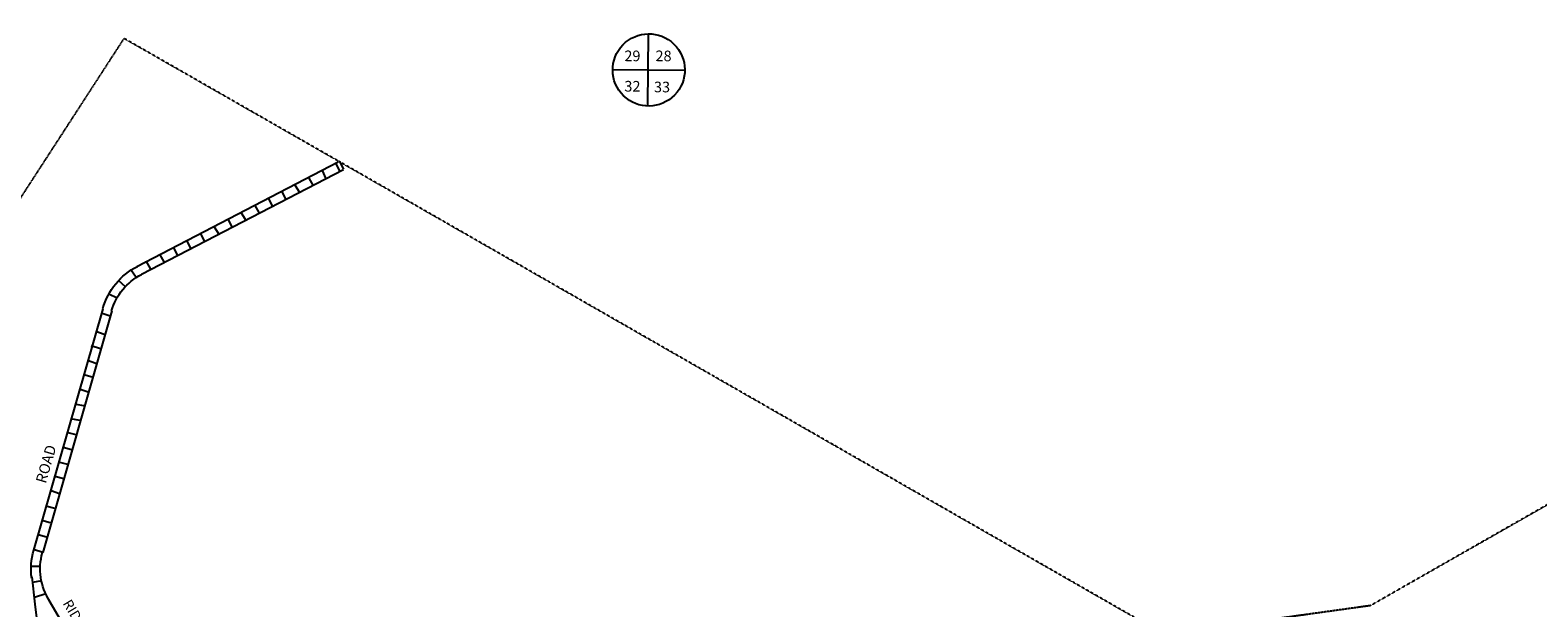
# Model space of a CAD drawing. Extents: x -53400 to 406867, y -42846 to 16153218.
# Drawn here: x -14119 to -10137, y -3138 to -1613 of the extents above; entities that cross this region are included whole.
import ezdxf

# ---------------------------------------------------------------- set-up
doc = ezdxf.new("R2010")
doc.units = 0
doc.header["$MEASUREMENT"] = 0
doc.linetypes.add('DGN_STYLE_3', pattern=[0.0011, 0, -0.0011])
for name, color, linetype in [('L2', 7, 'CONTINUOUS'), ('L3', 7, 'CONTINUOUS'), ('L5', 7, 'CONTINUOUS'), ('L8', 7, 'CONTINUOUS'), ('L9', 7, 'CONTINUOUS')]:
    doc.layers.add(name, color=color, linetype=linetype)
doc.styles.add('STYLE-FONT002', font='font002.shx')

# ---------------------------------------------------------------- blocks, each defined once
blk = doc.blocks.new('SEC_1')
at = {"layer": 'L8', "color": 7, "linetype": 'CONTINUOUS'}
for p, q in [((0.018, -0.855), (0.036, 0.855)), ((-0.836, 0), (0.891, -0.018))]:
    blk.add_line(p, q, dxfattribs=at)
at = {"layer": 'L8', "color": 30, "linetype": 'CONTINUOUS'}
blk.add_ellipse((0.039, -0.01), major_axis=(0.602, 0.62), ratio=0.999384, dxfattribs=at)

msp = doc.modelspace()

# ---------------------------------------------------------------- linework, layer by layer
at = {"layer": 'L2', "color": 6, "linetype": 'DGN_STYLE_3'}
for p, q in [((-13870.9, -1634.6), (-14648.9, -2833.7)), ((-13303.4, -1959.4), (-13870.9, -1634.6)), ((-11123.9, -3208.6), (-13303.4, -1959.4)), ((-9728.3, -2647.2), (-10578.5, -3132.4)), ((-10578.5, -3132.4), (-11123.9, -3208.6))]:
    msp.add_line(p, q, dxfattribs=at)
at = {"layer": 'L3', "color": 2, "linetype": 'CONTINUOUS'}
for p, q in [((-13973.1, -4163.1), (-14105.5, -3128.4)), ((-14069.4, -3118.4), (-13784.7, -3601.6))]:
    msp.add_line(p, q, dxfattribs=at)
at = {"layer": 'L5', "color": 1, "linetype": 'CONTINUOUS'}
for p, q in [((-13305.4, -1961.4), (-13836.8, -2238.1)), ((-13291.4, -1981.5), (-13824.8, -2258.2)), ((-13347.5, -1983.5), (-13337.5, -2005.5)), ((-13311.4, -1965.4), (-13301.4, -1985.5)), ((-13301.4, -1959.4), (-13291.4, -1979.5)), ((-13419.7, -2021.6), (-13407.7, -2041.6)), ((-13383.6, -2001.5), (-13371.6, -2023.6)), ((-13489.9, -2055.7), (-13479.9, -2077.7)), ((-13453.8, -2039.6), (-13443.8, -2059.7)), ((-13562.1, -2093.8), (-13550, -2113.8)), ((-13526, -2073.7), (-13514, -2095.8)), ((-13668.4, -2149.9), (-13658.3, -2171.9)), ((-13632.3, -2131.8), (-13620.2, -2151.9)), ((-13596.2, -2111.8), (-13586.1, -2131.8)), ((-13740.5, -2186), (-13730.5, -2206)), ((-13704.5, -2169.9), (-13694.4, -2190)), ((-13812.7, -2222.1), (-13800.7, -2244.1)), ((-13776.6, -2204), (-13764.6, -2226.1)), ((-13838.8, -2266.2), (-13852.8, -2246.1)), ((-13866.9, -2290.3), (-13884.9, -2274.2)), ((-13927, -2348.4), (-14109.5, -2986)), ((-13888.9, -2320.3), (-13911, -2310.3)), ((-13903, -2354.4), (-14085.4, -2992.1)), ((-13907, -2368.5), (-13931, -2360.4)), ((-13923, -2416.6), (-13945.1, -2408.6)), ((-13933, -2454.7), (-13957.1, -2446.7)), ((-13945.1, -2492.8), (-13967.1, -2484.8)), ((-13955.1, -2528.9), (-13977.1, -2522.8)), ((-13965.1, -2569), (-13989.2, -2560.9)), ((-13977.1, -2605.1), (-13997.2, -2601.1)), ((-13987.2, -2643.2), (-14011.2, -2639.2)), ((-13997.2, -2681.3), (-14021.3, -2675.2)), ((-14009.2, -2721.4), (-14031.3, -2715.3)), ((-14019.3, -2759.5), (-14043.3, -2753.4)), ((-14029.3, -2797.6), (-14053.3, -2791.5)), ((-14041.3, -2837.7), (-14063.4, -2829.6)), ((-14053.3, -2875.8), (-14077.4, -2869.7)), ((-14075.4, -2951.9), (-14097.5, -2945.9)), ((-14065.4, -2913.8), (-14087.4, -2907.8)), ((-14085.4, -2992.1), (-14109.5, -2984)), ((-14115.5, -3028.2), (-14091.4, -3028.2)), ((-14105.5, -3128.4), (-14113.5, -3056.2)), ((-14111.5, -3070.2), (-14087.4, -3066.2)), ((-14107.5, -3110.4), (-14077.4, -3100.3))]:
    msp.add_line(p, q, dxfattribs=at)
at = {"layer": 'L5', "color": 1, "linetype": 'CONTINUOUS', "extrusion": (0, 0, -1)}
for centre, major_axis, start_param, end_param in [((-13753.2, -2396.9), (125.6, 129.4), 4.219234, 5.038029), ((-13753.2, -2396.9), (108.9, 112.1), 4.219233, 5.038028), ((-13935.9, -3035.3), (125.6, 129.4), 3.801399, 4.219247), ((-13935.9, -3035.3), (108.9, 112.1), 3.371337, 4.219242)]:
    msp.add_ellipse(centre, major_axis=major_axis, ratio=0.999384, start_param=start_param, end_param=end_param, dxfattribs=at)

# ---------------------------------------------------------------- block references
at = {"layer": 'L8', "color": 30, "linetype": 'CONTINUOUS', "xscale": 110.2818605994002, "yscale": 110.2818605994002, "zscale": 110.2818605994002}
msp.add_blockref('SEC_1', (-12489.3, -1716.8), dxfattribs=at)

# ---------------------------------------------------------------- texts
at = {"layer": 'L8', "color": 7, "linetype": 'CONTINUOUS', "style": 'STYLE-FONT002'}
for s, p in [('29', (-12549.5, -1694.7)), ('28', (-12467.3, -1694.7)), ('32', (-12549.5, -1774.9)), ('33', (-12471.3, -1776.9))]:
    msp.add_text(s, height=28.08, rotation=359.6054, dxfattribs=at).set_placement(p)
at = {"layer": 'L9', "color": 7, "linetype": 'CONTINUOUS', "style": 'STYLE-FONT002'}
for s, height, rotation, p in [('ROAD', 28.08, 73.9308, (-14077.4, -2811.6)), ('RIDGE', 26.08, 300.872, (-14033.3, -3126.4))]:
    msp.add_text(s, height=height, rotation=rotation, dxfattribs=at).set_placement(p)

doc.saveas('drawing.dxf')
